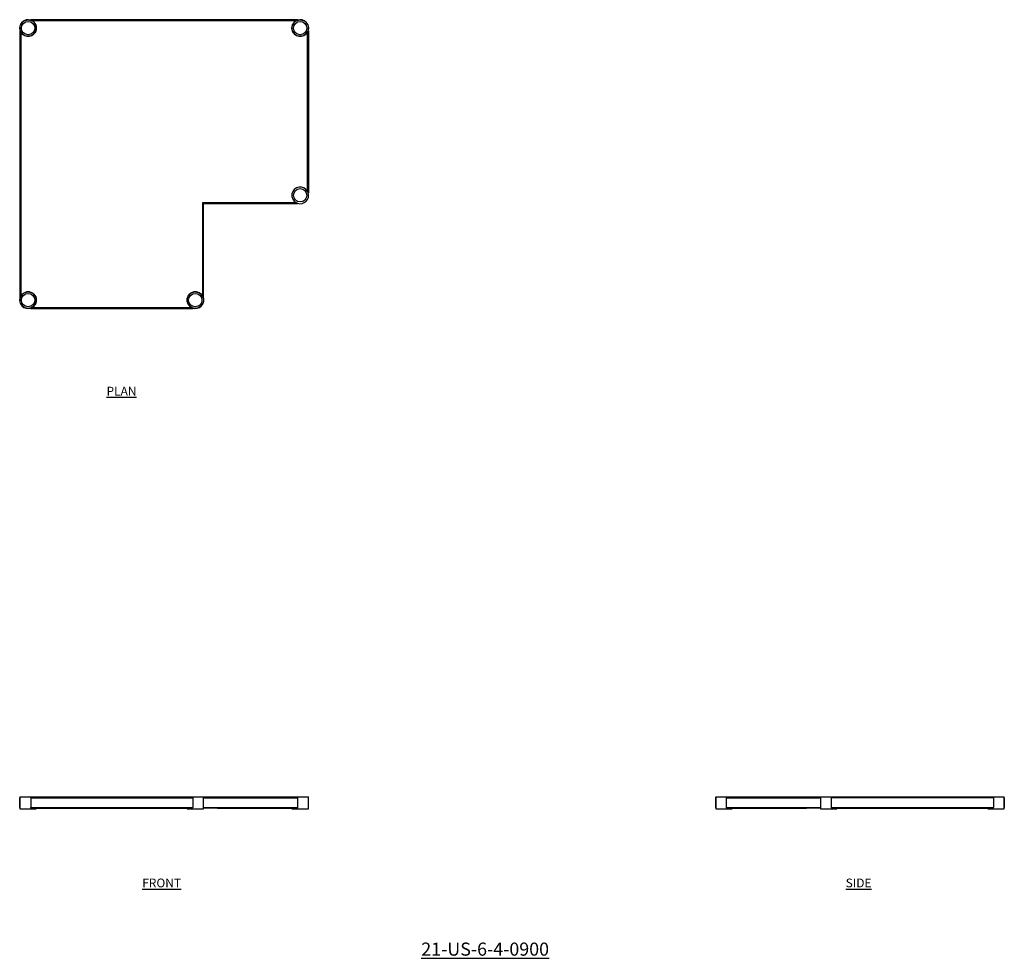
# Model space of a CAD drawing. Units: millimetres. Extents: x 1475 to 4292, y -14 to 2672.
import ezdxf

# ---------------------------------------------------------------- set-up
doc = ezdxf.new("R2010")
doc.units = ezdxf.units.MM
doc.layers.add('01-6-0600-SHELF', color=7, linetype='Continuous')
doc.styles.add('Meassure', font='arial.ttf')

msp = doc.modelspace()

# ---------------------------------------------------------------- linework, layer by layer
at = {"color": 7, "linetype": 'Continuous', "lineweight": 25}
for p, q in [((2269.8, 2671.6), (1506.4, 2671.6)), ((1506.4, 2670.4), (1506.4, 2671.6)), ((2266.3, 2668.9), (1509.9, 2668.9)), ((2269.8, 2670.4), (2269.8, 2671.6)), ((1476.3, 2640.3), (1475.1, 2640.3)), ((1475.1, 2640.3), (1475.1, 1876.9)), ((1477.8, 2636.8), (1477.8, 1880.4)), ((2298.4, 2180.4), (2298.4, 2636.8)), ((2299.9, 2640.3), (2301.1, 2640.3)), ((2301.1, 2640.3), (2301.1, 2176.9)), ((2301.1, 2176.9), (2299.9, 2176.9)), ((1998.4, 1880.4), (1998.4, 2148.3)), ((1998.4, 2148.3), (2266.3, 2148.3)), ((2001.1, 2145.6), (2001.1, 2144.1)), ((2002.6, 2145.6), (2001.1, 2145.6)), ((2001.1, 1876.9), (2001.1, 2144.1)), ((2002.6, 2145.6), (2269.8, 2145.6)), ((2269.8, 2145.6), (2269.8, 2146.8)), ((1476.3, 1876.9), (1475.1, 1876.9)), ((2001.1, 1876.9), (1999.9, 1876.9)), ((1506.4, 1846.8), (1506.4, 1845.6)), ((1506.4, 1845.6), (1969.8, 1845.6)), ((1509.9, 1848.3), (1966.3, 1848.3)), ((1969.8, 1845.6), (1969.8, 1846.8)), ((1475.4, 445.5), (1475.1, 445.5)), ((1475.1, 417.9), (1475.1, 445.5)), ((1475.4, 448.2), (1475.4, 414.2)), ((1475.4, 448.2), (1509.9, 448.2)), ((1506.4, 445.5), (1506.4, 417.9)), ((1506.4, 445.5), (1969.8, 445.5)), ((1509.9, 448.2), (1966.3, 448.2)), ((1966.3, 448.2), (1977.3, 448.2)), ((1969.8, 445.5), (1969.8, 417.9)), ((1977.3, 448.2), (2000.8, 448.2)), ((2000.8, 414.2), (2000.8, 448.2)), ((2000.8, 448.2), (2266.3, 448.2)), ((2001.1, 445.5), (2000.8, 445.5)), ((2002.6, 445.5), (2000.9, 446.3)), ((2001.1, 417.9), (2001.1, 445.5)), ((2002.6, 445.5), (2001.1, 445.5)), ((2002.6, 445.5), (2269.8, 445.5)), ((2266.2, 448.2), (2277.3, 448.2)), ((2269.8, 445.5), (2269.8, 417.9)), ((2277.3, 448.2), (2300.8, 448.2)), ((2300.8, 414.2), (2300.8, 448.2)), ((2301.1, 445.5), (2300.8, 445.5)), ((2301.1, 417.9), (2301.1, 445.5)), ((3465.9, 445.5), (3465.9, 417.9)), ((3465.9, 445.5), (3466.2, 445.5)), ((3466.2, 448.2), (3466.2, 414.2)), ((3466.2, 448.2), (3500.7, 448.2)), ((3497.2, 417.9), (3497.2, 445.5)), ((3497.2, 445.5), (3764.4, 445.5)), ((3500.7, 448.2), (3766.2, 448.2)), ((3765.9, 445.5), (3764.4, 445.5)), ((3765.9, 445.5), (3766.2, 445.5)), ((3765.9, 445.5), (3765.9, 417.9)), ((3766.2, 448.2), (3766.2, 414.2)), ((3766.2, 448.2), (3800.8, 448.2)), ((3797.2, 417.9), (3797.2, 445.5)), ((4260.7, 445.5), (3797.2, 445.5)), ((3800.7, 448.2), (4257.1, 448.2)), ((4257.1, 448.2), (4291.6, 448.2)), ((4260.7, 445.5), (4260.7, 417.9)), ((4291.6, 414.2), (4291.6, 448.2)), ((4291.6, 445.5), (4291.9, 445.5)), ((4291.9, 445.5), (4291.9, 417.9)), ((1475.4, 417.9), (1475.1, 417.9)), ((1475.4, 414.2), (1522.4, 414.2)), ((1506.4, 417.9), (1969.8, 417.9)), ((1509.9, 415.2), (1966.3, 415.2)), ((1522.4, 414.2), (1522.4, 415.2)), ((1953.8, 415.2), (1953.8, 414.2)), ((1953.8, 414.2), (1977.3, 414.2)), ((1977.3, 414.2), (2000.8, 414.2)), ((2001.1, 417.9), (2000.8, 417.9)), ((2040.9, 415.2), (2000.8, 415.2)), ((2001.1, 417.9), (2040.9, 417.9)), ((2040.9, 417.9), (2269.8, 417.9)), ((2040.9, 415.2), (2266.3, 415.2)), ((2253.8, 415.2), (2253.8, 414.2)), ((2253.8, 414.2), (2277.3, 414.2)), ((2277.3, 414.2), (2300.8, 414.2)), ((2301.1, 417.9), (2300.8, 417.9)), ((3465.9, 417.9), (3466.2, 417.9)), ((3466.2, 414.2), (3513.2, 414.2)), ((3497.2, 417.9), (3726.1, 417.9)), ((3500.7, 415.2), (3726.1, 415.2)), ((3513.2, 414.2), (3513.2, 415.2)), ((3726.1, 417.9), (3765.9, 417.9)), ((3726.1, 415.2), (3726.1, 417.9)), ((3766.2, 415.2), (3726.1, 415.2)), ((3765.9, 417.9), (3766.2, 417.9)), ((3766.2, 414.2), (3813.2, 414.2)), ((3797.2, 417.9), (4260.7, 417.9)), ((3800.7, 415.2), (4257.1, 415.2)), ((3813.2, 414.2), (3813.2, 415.2)), ((4244.6, 415.2), (4244.6, 414.2)), ((4244.6, 414.2), (4291.6, 414.2)), ((4291.6, 417.9), (4291.9, 417.9))]:
    msp.add_line(p, q, dxfattribs=at)
at = {"color": 8, "linetype": 'Continuous', "lineweight": 25}
msp.add_line((2000.8, 417.8), (2001.1, 417.8), dxfattribs=at)
at = {"color": 7, "linetype": 'Continuous', "lineweight": 25}
for centre in [(1498.9, 2647.8), (2277.3, 2647.8), (1498.9, 1869.4), (1977.3, 1869.4)]:
    msp.add_circle(centre, 23.5, dxfattribs=at)
for centre in [(1498.9, 2647.8), (2277.3, 2647.8), (2277.3, 2169.4), (1498.9, 1869.4), (1977.3, 1869.4)]:
    msp.add_circle(centre, 19.1)
for centre, radius, start, end in [((1498.9, 2647.8), 24.1, 71.8788, 198.4869), ((1498.9, 2647.8), 23.8, 207.5566, 62.4434), ((2277.3, 2647.8), 23.8, 117.5566, 332.4434), ((2277.3, 2647.8), 24.1, 341.5106, 108.4287), ((2277.3, 2169.4), 23.8, 27.5566, 242.4434), ((2277.3, 2169.4), 24.1, 251.5639, 18.5434), ((1498.9, 1869.4), 23.8, 297.5566, 152.4434), ((1977.3, 1869.4), 23.8, 27.5566, 242.4434), ((1498.9, 1869.4), 24.1, 161.5106, 288.1066), ((1977.3, 1869.4), 24.1, 251.5639, 18.1804)]:
    msp.add_arc(centre, radius, start, end, dxfattribs=at)
for points, knots in [([(1509.9, 2668.9), (1509.6, 2669.1), (1509, 2669.7), (1508.1, 2670.4), (1507.3, 2671), (1506.9, 2671.3), (1506.5, 2671.6), (1506.4, 2671.6), (1506.4, 2671.6)], [0, 0, 0, 0, 0.197835, 0.4654638, 0.6222214, 0.7612421, 0.8857025, 1, 1, 1, 1]), ([(1509.9, 2668.9), (1509.3, 2669.2), (1508.2, 2669.7), (1507.1, 2670.2), (1506.5, 2670.4), (1506.4, 2670.4), (1506.4, 2670.4)], [0, 0, 0, 0, 0.50179, 0.801273, 0.910784, 1, 1, 1, 1]), ([(2269.8, 2671.6), (2269.8, 2671.6), (2269.7, 2671.6), (2269.3, 2671.3), (2268.8, 2671), (2268.2, 2670.5), (2267.3, 2669.8), (2266.6, 2669.2), (2266.3, 2668.9)], [0, 0, 0, 0, 0.111193, 0.234833, 0.374875, 0.534057, 0.740894, 1, 1, 1, 1]), ([(2269.8, 2670.4), (2269.8, 2670.4), (2269.7, 2670.4), (2269.1, 2670.2), (2268, 2669.7), (2266.9, 2669.2), (2266.3, 2668.9)], [0, 0, 0, 0, 0.08729, 0.196399, 0.497419, 1, 1, 1, 1]), ([(1475.1, 2640.3), (1475.1, 2640.3), (1475.1, 2640.2), (1475.4, 2639.8), (1475.7, 2639.3), (1476.2, 2638.7), (1476.9, 2637.8), (1477.5, 2637.2), (1477.8, 2636.8)], [0, 0, 0, 0, 0.111193, 0.234833, 0.374875, 0.534057, 0.740894, 1, 1, 1, 1]), ([(1476.3, 2640.3), (1476.3, 2640.3), (1476.3, 2640.2), (1476.5, 2639.6), (1477, 2638.5), (1477.5, 2637.4), (1477.8, 2636.8)], [0, 0, 0, 0, 0.08729, 0.196399, 0.497419, 1, 1, 1, 1]), ([(2298.4, 2636.8), (2298.7, 2637.1), (2299.3, 2637.8), (2299.9, 2638.6), (2300.4, 2639.3), (2300.8, 2639.8), (2301, 2640.1), (2301.1, 2640.3), (2301.1, 2640.3)], [0, 0, 0, 0, 0.231648, 0.464534, 0.610163, 0.746008, 0.874866, 1, 1, 1, 1]), ([(2298.4, 2636.8), (2298.7, 2637.4), (2299.2, 2638.5), (2299.7, 2639.6), (2299.9, 2640.1), (2299.9, 2640.3), (2299.9, 2640.3)], [0, 0, 0, 0, 0.500986, 0.785166, 0.899469, 1, 1, 1, 1]), ([(2301.1, 2176.9), (2301.1, 2176.9), (2301, 2177.1), (2300.8, 2177.4), (2300.4, 2177.9), (2299.9, 2178.6), (2299.3, 2179.4), (2298.7, 2180.1), (2298.4, 2180.4)], [0, 0, 0, 0, 0.123644, 0.25204, 0.388386, 0.535363, 0.767306, 1, 1, 1, 1]), ([(2299.9, 2176.9), (2299.9, 2176.9), (2299.9, 2177.1), (2299.7, 2177.6), (2299.2, 2178.7), (2298.7, 2179.8), (2298.4, 2180.4)], [0, 0, 0, 0, 0.099391, 0.213351, 0.498881, 1, 1, 1, 1]), ([(2002.6, 2145.6), (2002.2, 2145.7), (2001.3, 2145.8), (2000, 2146.6), (1999, 2147.6), (1998.5, 2148.2), (1998.4, 2148.3)], [0, 0, 0, 0, 0.298898, 0.60155, 0.923369, 1, 1, 1, 1]), ([(2266.3, 2148.3), (2266.6, 2148), (2267.3, 2147.4), (2268.2, 2146.7), (2268.8, 2146.2), (2269.3, 2145.9), (2269.7, 2145.6), (2269.8, 2145.6), (2269.8, 2145.6)], [0, 0, 0, 0, 0.258367, 0.465932, 0.62527, 0.765378, 0.888975, 1, 1, 1, 1]), ([(2266.3, 2148.3), (2266.9, 2148), (2268, 2147.5), (2269.1, 2147), (2269.7, 2146.8), (2269.8, 2146.8), (2269.8, 2146.8)], [0, 0, 0, 0, 0.50258, 0.803741, 0.912826, 1, 1, 1, 1]), ([(1477.8, 1880.4), (1477.5, 1880.1), (1477, 1879.5), (1476.3, 1878.6), (1475.7, 1877.8), (1475.4, 1877.4), (1475.1, 1877), (1475.1, 1876.9), (1475.1, 1876.9)], [0, 0, 0, 0, 0.197835, 0.465464, 0.622221, 0.761242, 0.885703, 1, 1, 1, 1]), ([(1477.8, 1880.4), (1477.5, 1879.8), (1477, 1878.7), (1476.5, 1877.6), (1476.3, 1877), (1476.3, 1876.9), (1476.3, 1876.9)], [0, 0, 0, 0, 0.50179, 0.801273, 0.910784, 1, 1, 1, 1]), ([(1999.9, 1876.9), (1999.9, 1876.9), (1999.9, 1877), (1999.7, 1877.6), (1999.2, 1878.7), (1998.7, 1879.8), (1998.4, 1880.4)], [0, 0, 0, 0, 0.089212, 0.198722, 0.498209, 1, 1, 1, 1]), ([(2001.1, 1876.9), (2001.1, 1876.9), (2001, 1877), (2000.8, 1877.4), (2000.5, 1877.8), (1999.9, 1878.6), (1999.2, 1879.5), (1998.6, 1880.1), (1998.4, 1880.4)], [0, 0, 0, 0, 0.114293, 0.238752, 0.377775, 0.534536, 0.802455, 1, 1, 1, 1]), ([(1506.4, 1845.6), (1506.4, 1845.6), (1506.6, 1845.6), (1506.9, 1845.9), (1507.4, 1846.2), (1508, 1846.7), (1508.9, 1847.4), (1509.5, 1848), (1509.9, 1848.3)], [0, 0, 0, 0, 0.123811, 0.252823, 0.389481, 0.535847, 0.738263, 1, 1, 1, 1]), ([(1506.4, 1846.8), (1506.4, 1846.8), (1506.6, 1846.8), (1507.1, 1847), (1508.2, 1847.5), (1509.3, 1848), (1509.9, 1848.3)], [0, 0, 0, 0, 0.101253, 0.216429, 0.498859, 1, 1, 1, 1]), ([(1966.3, 1848.3), (1966.7, 1848), (1967.3, 1847.4), (1968.2, 1846.7), (1968.8, 1846.2), (1969.2, 1845.9), (1969.6, 1845.6), (1969.8, 1845.6), (1969.8, 1845.6)], [0, 0, 0, 0, 0.26173, 0.46415, 0.610519, 0.747179, 0.876192, 1, 1, 1, 1]), ([(1966.3, 1848.3), (1966.9, 1848), (1968, 1847.5), (1969.1, 1847), (1969.6, 1846.8), (1969.8, 1846.8), (1969.8, 1846.8)], [0, 0, 0, 0, 0.501139, 0.783571, 0.898747, 1, 1, 1, 1]), ([(1475.4, 446.7), (1475.4, 446.7), (1475.3, 446.5), (1475.1, 446.1), (1475.1, 445.7), (1475.1, 445.5)], [0, 0, 0, 0, 0.033857, 0.537491, 1, 1, 1, 1]), ([(1506.4, 445.5), (1506.4, 445.7), (1506.6, 446.1), (1506.9, 446.7), (1507.4, 447.3), (1508, 447.7), (1508.9, 448.1), (1509.5, 448.1), (1509.9, 448.2)], [0, 0, 0, 0, 0.123811, 0.252823, 0.389481, 0.535847, 0.738263, 1, 1, 1, 1]), ([(1966.3, 448.2), (1966.7, 448.1), (1967.3, 448.1), (1968.2, 447.7), (1968.8, 447.3), (1969.2, 446.7), (1969.6, 446.1), (1969.8, 445.7), (1969.8, 445.5)], [0, 0, 0, 0, 0.26173, 0.46415, 0.610519, 0.747179, 0.876192, 1, 1, 1, 1]), ([(2002.6, 445.5), (2002.2, 445.9), (2001.6, 446.5), (2001, 447), (2000.8, 447.1)], [0, 0, 0, 0, 0.7067914, 1, 1, 1, 1]), ([(2001.1, 445.5), (2001.1, 445.7), (2001, 446.1), (2000.9, 446.5), (2000.8, 446.7), (2000.8, 446.7)], [0, 0, 0, 0, 0.462489, 0.966116, 1, 1, 1, 1]), ([(2266.3, 448.2), (2266.6, 448.1), (2267.3, 448.1), (2268.2, 447.7), (2268.8, 447.2), (2269.3, 446.7), (2269.7, 446.1), (2269.8, 445.7), (2269.8, 445.5)], [0, 0, 0, 0, 0.258367, 0.465932, 0.62527, 0.765378, 0.888975, 1, 1, 1, 1]), ([(2301.1, 445.5), (2301.1, 445.7), (2301, 446.1), (2300.9, 446.5), (2300.8, 446.7)], [0, 0, 0, 0, 0.494168, 1, 1, 1, 1]), ([(3466.2, 446.7), (3466.2, 446.7), (3466.1, 446.5), (3466, 446.1), (3465.9, 445.7), (3465.9, 445.5)], [0, 0, 0, 0, 0.0009988, 0.5107805, 1, 1, 1, 1]), ([(3497.2, 445.5), (3497.2, 445.7), (3497.3, 446.1), (3497.7, 446.7), (3498.2, 447.2), (3498.9, 447.7), (3499.8, 448.1), (3500.5, 448.2), (3500.7, 448.2)], [0, 0, 0, 0, 0.114293, 0.238752, 0.377775, 0.534536, 0.802455, 1, 1, 1, 1]), ([(3766.2, 447.1), (3766, 446.9), (3765.4, 446.4), (3764.8, 445.8), (3764.4, 445.5)], [0, 0, 0, 0, 0.416667, 1, 1, 1, 1]), ([(3766.1, 446.3), (3765.9, 446.2), (3765.3, 446), (3764.8, 445.7), (3764.4, 445.5)], [0, 0, 0, 0, 0.366458, 1, 1, 1, 1]), ([(3766.2, 446.7), (3766.2, 446.7), (3766.1, 446.5), (3766, 446.1), (3765.9, 445.7), (3765.9, 445.5)], [0, 0, 0, 0, 0.053809, 0.552255, 1, 1, 1, 1]), ([(3797.2, 445.5), (3797.3, 445.7), (3797.4, 446.1), (3797.8, 446.7), (3798.2, 447.3), (3798.9, 447.7), (3799.8, 448.1), (3800.4, 448.1), (3800.7, 448.2)], [0, 0, 0, 0, 0.123644, 0.25204, 0.388386, 0.535363, 0.767306, 1, 1, 1, 1]), ([(4257.1, 448.2), (4257.4, 448.1), (4258.1, 448.1), (4258.9, 447.7), (4259.6, 447.3), (4260.1, 446.8), (4260.5, 446.2), (4260.6, 445.7), (4260.7, 445.5)], [0, 0, 0, 0, 0.231648, 0.464534, 0.610163, 0.746008, 0.874866, 1, 1, 1, 1]), ([(4291.9, 445.5), (4291.9, 445.7), (4291.9, 446.1), (4291.8, 446.5), (4291.6, 446.7), (4291.6, 446.7)], [0, 0, 0, 0, 0.448475, 0.947153, 1, 1, 1, 1]), ([(1475.1, 417.9), (1475.1, 417.7), (1475.1, 417.2), (1475.3, 416.8), (1475.4, 416.7), (1475.4, 416.6)], [0, 0, 0, 0, 0.4484745, 0.9471517, 1, 1, 1, 1]), ([(1509.9, 415.2), (1509.6, 415.2), (1509, 415.2), (1508.1, 415.6), (1507.3, 416.1), (1506.9, 416.6), (1506.5, 417.2), (1506.4, 417.7), (1506.4, 417.9)], [0, 0, 0, 0, 0.197913, 0.465479, 0.622379, 0.76144, 0.885842, 1, 1, 1, 1]), ([(1969.8, 417.9), (1969.8, 417.7), (1969.7, 417.2), (1969.3, 416.6), (1968.8, 416.1), (1968.1, 415.6), (1967.2, 415.2), (1966.6, 415.2), (1966.3, 415.2)], [0, 0, 0, 0, 0.114153, 0.238554, 0.377617, 0.534521, 0.802376, 1, 1, 1, 1]), ([(2000.8, 416.6), (2000.8, 416.7), (2000.9, 416.8), (2001, 417.2), (2001.1, 417.7), (2001.1, 417.9)], [0, 0, 0, 0, 0.053811, 0.552256, 1, 1, 1, 1]), ([(2269.8, 417.9), (2269.8, 417.7), (2269.7, 417.2), (2269.3, 416.6), (2268.8, 416.1), (2268.1, 415.6), (2267.2, 415.2), (2266.6, 415.2), (2266.3, 415.2)], [0, 0, 0, 0, 0.114154, 0.238555, 0.377617, 0.534521, 0.802366, 1, 1, 1, 1]), ([(2300.8, 416.6), (2300.8, 416.7), (2300.9, 416.8), (2301, 417.2), (2301.1, 417.7), (2301.1, 417.9)], [0, 0, 0, 0, 0.053811, 0.552256, 1, 1, 1, 1]), ([(3465.9, 417.9), (3465.9, 417.7), (3466, 417.2), (3466.1, 416.8), (3466.2, 416.7), (3466.2, 416.6)], [0, 0, 0, 0, 0.462003, 0.96548, 1, 1, 1, 1]), ([(3500.7, 415.2), (3500.4, 415.2), (3499.7, 415.3), (3498.9, 415.7), (3498.2, 416.1), (3497.7, 416.7), (3497.4, 417.2), (3497.2, 417.7), (3497.2, 417.9)], [0, 0, 0, 0, 0.258365, 0.465932, 0.625271, 0.765379, 0.888976, 1, 1, 1, 1]), ([(3765.9, 417.9), (3765.9, 417.7), (3766, 417.2), (3766.1, 416.8), (3766.2, 416.7), (3766.2, 416.6)], [0, 0, 0, 0, 0.462005, 0.965483, 1, 1, 1, 1]), ([(3800.7, 415.2), (3800.4, 415.2), (3799.7, 415.3), (3798.9, 415.7), (3798.2, 416.1), (3797.7, 416.7), (3797.4, 417.2), (3797.2, 417.7), (3797.2, 417.9)], [0, 0, 0, 0, 0.258365, 0.465932, 0.625271, 0.765379, 0.888976, 1, 1, 1, 1]), ([(4260.7, 417.9), (4260.6, 417.7), (4260.5, 417.2), (4260.2, 416.7), (4259.7, 416.1), (4259, 415.7), (4258.1, 415.3), (4257.5, 415.2), (4257.1, 415.2)], [0, 0, 0, 0, 0.1111927, 0.2348323, 0.3748745, 0.5340564, 0.7408961, 1, 1, 1, 1]), ([(4291.6, 416.6), (4291.6, 416.7), (4291.7, 416.8), (4291.9, 417.2), (4291.9, 417.7), (4291.9, 417.9)], [0, 0, 0, 0, 0.03449, 0.537975, 1, 1, 1, 1])]:
    msp.add_open_spline(points, degree=3, knots=knots, dxfattribs=at)
msp.add_open_spline([(1998.4, 2148.3), (1998.7, 2147.9), (1999.5, 2147.2), (2000.3, 2146.2), (2001, 2145.1), (2001.1, 2144.4), (2001.1, 2144.1)], degree=3, dxfattribs=at)

# ---------------------------------------------------------------- texts
at = {"layer": '01-6-0600-SHELF', "attachment_point": 5, "style": 'Meassure'}
for s, insert, char_height, width in [('{\\LPLAN}', (1766.1, 1609), 25, 311.351), ('{\\LFRONT}', (1881, 201.7), 25, 311.351), ('{\\LSIDE}', (3875, 201.7), 25, 311.351), ('{\\L21-US-6-4-0900}', (2806.6, 12.3), 37.5, 467.026)]:
    msp.add_mtext(s, dxfattribs=dict(at, insert=insert, char_height=char_height, width=width))

doc.saveas('drawing.dxf')
